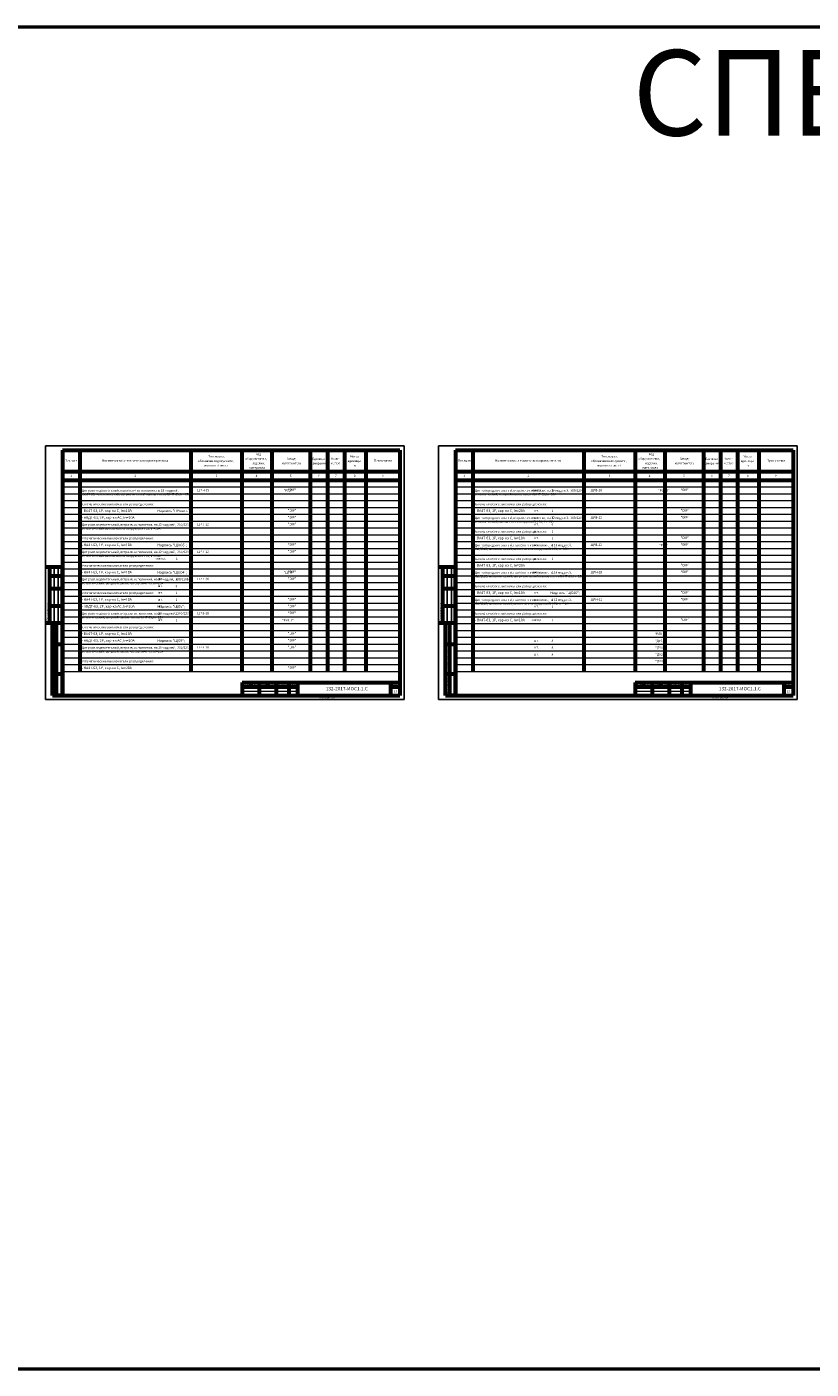
# Model space of a CAD drawing. Extents: x -289393 to 2287538, y -600196 to 395673.
# Drawn here: x 804165 to 895999, y -600196 to -443036 of the extents above; entities that cross this region are included whole.
import ezdxf
from ezdxf.enums import TextEntityAlignment as Align

# ---------------------------------------------------------------- set-up
doc = ezdxf.new("R2010")
doc.units = 0
for name, color, linetype, lineweight in [('01-основной', 250, 'Continuous', 18), ('Раздел ЭМ', 152, 'Continuous', 40), ('Сети ЭМ', 164, 'Continuous', 50), ('сплошная толстая', 7, 'Continuous', 40), ('Текст1', 7, 'Continuous', 25), ('Текстовые надписи', 135, 'Continuous', 15), ('Тонкие', 7, 'Continuous', 15)]:
    doc.layers.add(name, color=color, linetype=linetype, lineweight=lineweight)
doc.styles.add('GOST 2.304 2', font='arial.ttf', dxfattribs={"height": 250})
doc.styles.get("Standard").update_dxf_attribs({"font": 'ARIALN.TTF', "height": 250})

msp = doc.modelspace()

# ---------------------------------------------------------------- linework, layer by layer
at = {"linetype": 'Continuous', "lineweight": 25}
for p, q in [((806351.7, -512805.9), (806351.7, -506305.9)), ((807351.7, -512805.9), (807351.7, -506305.9)), ((807851.7, -512805.9), (807851.7, -506305.9)), ((852375.4, -512805.9), (852375.4, -506305.9)), ((853375.4, -512805.9), (853375.4, -506305.9)), ((853875.4, -512805.9), (853875.4, -506305.9))]:
    msp.add_line(p, q, dxfattribs=at)
at = {"linetype": 'Continuous', "lineweight": 60}
for p, q in [((808351.7, -506305.9), (806351.7, -506305.9)), ((806851.7, -512805.9), (806851.7, -506305.9)), ((806851.7, -507305.9), (808351.7, -507305.9)), ((808351.7, -521305.9), (808351.7, -506305.9)), ((854375.4, -506305.9), (852375.4, -506305.9)), ((852875.4, -512805.9), (852875.4, -506305.9)), ((852875.4, -507305.9), (854375.4, -507305.9)), ((854375.4, -521305.9), (854375.4, -506305.9)), ((806851.7, -508805.9), (808351.7, -508805.9)), ((852875.4, -508805.9), (854375.4, -508805.9)), ((806851.7, -510805.9), (808351.7, -510805.9)), ((852875.4, -510805.9), (854375.4, -510805.9)), ((806351.7, -512805.9), (808351.7, -512805.9)), ((807151.7, -521305.9), (807151.7, -512805.9)), ((807651.7, -521305.9), (807651.7, -512805.9)), ((852375.4, -512805.9), (854375.4, -512805.9)), ((853175.4, -521305.9), (853175.4, -512805.9)), ((853675.4, -521305.9), (853675.4, -512805.9)), ((807151.7, -515305.9), (808351.7, -515305.9)), ((853175.4, -515305.9), (854375.4, -515305.9)), ((807151.7, -518805.9), (808351.7, -518805.9)), ((853175.4, -518805.9), (854375.4, -518805.9)), ((808351.7, -521305.9), (807151.7, -521305.9)), ((854375.4, -521305.9), (853175.4, -521305.9))]:
    msp.add_line(p, q, dxfattribs=at)
at = {"layer": '01-основной', "linetype": 'Continuous', "lineweight": 60, "ltscale": 100}
for p, q in [((808351.7, -492605.9), (808351.7, -521305.9)), ((808351.7, -492605.9), (847851.7, -492605.9)), ((810351.7, -492605.9), (810351.7, -518505.9)), ((823351.7, -492605.9), (823351.7, -518505.9)), ((829351.7, -492605.9), (829351.7, -518505.9)), ((832851.7, -492605.9), (832851.7, -518505.9)), ((837351.7, -492605.9), (837351.7, -518505.9)), ((839351.7, -492605.9), (839351.7, -518505.9)), ((841351.7, -492605.9), (841351.7, -518505.9)), ((843851.7, -492605.9), (843851.7, -518505.9)), ((847851.7, -492605.9), (847851.7, -521305.9)), ((854375.4, -492605.9), (854375.4, -521305.9)), ((854375.4, -492605.9), (893875.4, -492605.9)), ((856375.4, -492605.9), (856375.4, -518505.9)), ((869375.4, -492605.9), (869375.4, -518505.9)), ((875375.4, -492605.9), (875375.4, -518505.9)), ((878875.4, -492605.9), (878875.4, -518505.9)), ((883375.4, -492605.9), (883375.4, -518505.9)), ((885375.4, -492605.9), (885375.4, -518505.9)), ((887375.4, -492605.9), (887375.4, -518505.9)), ((889875.4, -492605.9), (889875.4, -518505.9)), ((893875.4, -492605.9), (893875.4, -521305.9)), ((808351.7, -495105.9), (847851.7, -495105.9)), ((808351.7, -496105.9), (847851.7, -496105.9)), ((854375.4, -495105.9), (893875.4, -495105.9)), ((854375.4, -496105.9), (893875.4, -496105.9)), ((829361.2, -519805.9), (847851.7, -519805.9)), ((829361.2, -519805.9), (829361.2, -521305.9)), ((830351.7, -519805.9), (830351.7, -520305.9)), ((831351.7, -519805.9), (831351.7, -521305.9)), ((832351.7, -519805.9), (832351.7, -520305.9)), ((833351.7, -519805.9), (833351.7, -521305.9)), ((834851.7, -519805.9), (834851.7, -521305.9)), ((835851.7, -519805.9), (835851.7, -521305.9)), ((846763.4, -519805.9), (846763.4, -521305.9)), ((875384.9, -519805.9), (893875.4, -519805.9)), ((875384.9, -519805.9), (875384.9, -521305.9)), ((876375.4, -519805.9), (876375.4, -520305.9)), ((877375.4, -519805.9), (877375.4, -521305.9)), ((878375.4, -519805.9), (878375.4, -520305.9)), ((879375.4, -519805.9), (879375.4, -521305.9)), ((880875.4, -519805.9), (880875.4, -521305.9)), ((881875.4, -519805.9), (881875.4, -521305.9)), ((892787, -519805.9), (892787, -521305.9)), ((807151.7, -521305.9), (847851.7, -521305.9)), ((829361.2, -520305.9), (835851.7, -520305.9)), ((846764, -520305.9), (847851.7, -520305.9)), ((853175.4, -521305.9), (893875.4, -521305.9)), ((875384.9, -520305.9), (881875.4, -520305.9)), ((892787.6, -520305.9), (893875.4, -520305.9))]:
    msp.add_line(p, q, dxfattribs=at)
at = {"layer": 'Сети ЭМ', "ltscale": 10}
msp.add_lwpolyline([(348489.7, -443035.8), (1452724.9, -443035.8), (1452724.9, -600196.2), (348489.7, -600196.2)], close=True, dxfattribs=at)
at = {"layer": 'сплошная толстая', "linetype": 'Continuous', "lineweight": 25, "ltscale": 100}
for p, q in [((806351.7, -492105.9), (806351.7, -521805.9)), ((806351.7, -492105.9), (848351.7, -492105.9)), ((848351.7, -492105.9), (848351.7, -521805.9)), ((852375.4, -492105.9), (852375.4, -521805.9)), ((852375.4, -492105.9), (894375.4, -492105.9)), ((894375.4, -492105.9), (894375.4, -521805.9)), ((806351.7, -521805.9), (848351.7, -521805.9)), ((852375.4, -521805.9), (894375.4, -521805.9))]:
    msp.add_line(p, q, dxfattribs=at)
at = {"layer": 'Тонкие'}
for p, q in [((808351.7, -496905.9), (847851.7, -496905.9)), ((808351.7, -497705.9), (847851.7, -497705.9)), ((854375.4, -496905.9), (893875.4, -496905.9)), ((854375.4, -497705.9), (893875.4, -497705.9)), ((808351.7, -498505.9), (847851.7, -498505.9)), ((808351.7, -499305.9), (847851.7, -499305.9)), ((854375.4, -498505.9), (893875.4, -498505.9)), ((854375.4, -499305.9), (893875.4, -499305.9)), ((808351.7, -500105.9), (847851.7, -500105.9)), ((808351.7, -500905.9), (847851.7, -500905.9)), ((854375.4, -500105.9), (893875.4, -500105.9)), ((854375.4, -500905.9), (893875.4, -500905.9)), ((808351.7, -501705.9), (847851.7, -501705.9)), ((808351.7, -502505.9), (847851.7, -502505.9)), ((854375.4, -501705.9), (893875.4, -501705.9)), ((854375.4, -502505.9), (893875.4, -502505.9)), ((808351.7, -503305.9), (847851.7, -503305.9)), ((808351.7, -504105.9), (847851.7, -504105.9)), ((854375.4, -503305.9), (893875.4, -503305.9)), ((854375.4, -504105.9), (893875.4, -504105.9)), ((808351.7, -504905.9), (847851.7, -504905.9)), ((808351.7, -505705.9), (847851.7, -505705.9)), ((854375.4, -504905.9), (893875.4, -504905.9)), ((854375.4, -505705.9), (893875.4, -505705.9)), ((808351.7, -506505.9), (847851.7, -506505.9)), ((808351.7, -507305.9), (847851.7, -507305.9)), ((854375.4, -506505.9), (893875.4, -506505.9)), ((854375.4, -507305.9), (893875.4, -507305.9)), ((808351.7, -508105.9), (847851.7, -508105.9)), ((808351.7, -508905.9), (847851.7, -508905.9)), ((854375.4, -508105.9), (893875.4, -508105.9)), ((854375.4, -508905.9), (893875.4, -508905.9)), ((808351.7, -509705.9), (847851.7, -509705.9)), ((808351.7, -510505.9), (847851.7, -510505.9)), ((854375.4, -509705.9), (893875.4, -509705.9)), ((854375.4, -510505.9), (893875.4, -510505.9)), ((808351.7, -511305.9), (847851.7, -511305.9)), ((808351.7, -512105.9), (847851.7, -512105.9)), ((854375.4, -511305.9), (893875.4, -511305.9)), ((854375.4, -512105.9), (893875.4, -512105.9)), ((808351.7, -512905.9), (847851.7, -512905.9)), ((808351.7, -513705.9), (847851.7, -513705.9)), ((854375.4, -512905.9), (893875.4, -512905.9)), ((854375.4, -513705.9), (893875.4, -513705.9)), ((808351.7, -514505.9), (847851.7, -514505.9)), ((808351.7, -515305.9), (847851.7, -515305.9)), ((854375.4, -514505.9), (893875.4, -514505.9)), ((854375.4, -515305.9), (893875.4, -515305.9)), ((808351.7, -516105.9), (847851.7, -516105.9)), ((808351.7, -516905.9), (847851.7, -516905.9)), ((854375.4, -516105.9), (893875.4, -516105.9)), ((854375.4, -516905.9), (893875.4, -516905.9)), ((808351.7, -517705.9), (847851.7, -517705.9)), ((808351.7, -518505.9), (847851.7, -518505.9)), ((854375.4, -517705.9), (893875.4, -517705.9)), ((854375.4, -518505.9), (893875.4, -518505.9)), ((830351.7, -519805.9), (830351.7, -520305.9)), ((876375.4, -519805.9), (876375.4, -520305.9)), ((829361.2, -520805.9), (835851.7, -520805.9)), ((875384.9, -520805.9), (881875.4, -520805.9))]:
    msp.add_line(p, q, dxfattribs=at)

# ---------------------------------------------------------------- texts
at = {"lineweight": 25}
for s, p in [('Надпись "ПРмаст.";', (819444.4, -499849.2)), ('Надпись "ЩАО3";', (819444.4, -503849.2)), ('Надпись "ЩАО4";', (819444.4, -507049.2)), ('Надпись "ЩО10";', (865468.1, -509449.2)), ('Надпись "ЩО5";', (819444.4, -511049.2)), ('Надпись "ЩО5";', (819444.4, -515049.2))]:
    msp.add_text(s, height=300, dxfattribs=at).set_placement(p)
at = {"linetype": 'Continuous', "lineweight": 25}
for p in [(806739.9, -512605.9), (852763.5, -512605.9)]:
    msp.add_text('Согласовано', height=250, rotation=90, dxfattribs=at).set_placement(p)
for s, p in [('Подп. и дата', (807401.7, -517055.9)), ('Подп. и дата', (853425.4, -517055.9)), ('Инв. № подл.', (807401.7, -520055.9)), ('Инв. № подл.', (853425.4, -520055.9))]:
    msp.add_text(s, height=250, rotation=90, dxfattribs=at).set_placement(p, align=Align.MIDDLE_CENTER)
for p in [(841621, -520520.1), (887644.6, -520520.1)]:
    msp.add_text('132-2017-ИОС1.1.С', height=400, dxfattribs=at).set_placement(p, align=Align.MIDDLE_CENTER)
at = {"layer": 'Раздел ЭМ', "color": 0, "lineweight": 25, "char_height": 270, "width": 14686.477, "attachment_point": 1}
for s, insert in [('\\pi2700,t2430;Кабельная продукция', (490084.6, -497150.6)), ('\\pi2700,t2430;Трубы и монтажные аксессуары', (533262.8, -511550.6))]:
    msp.add_mtext(s, dxfattribs=dict(at, insert=insert))
at = {"layer": 'Текст1', "char_height": 270, "width": 3405.188, "attachment_point": 5}
for insert in [(835216.3, -497288.2), (881240, -497288.2), (835216.3, -499688.2), (881240, -499688.2), (835216.3, -500488.2), (835216.3, -501288.2), (881240, -500488.2), (881240, -502888.2), (835216.3, -503688.2), (835216.3, -504488.2), (881240, -503688.2), (881240, -506088.2), (835216.3, -506888.2), (835216.3, -507688.2), (881240, -506888.2), (881240, -509288.2), (835216.3, -510088.2), (835216.3, -510888.2), (881240, -510088.2), (835216.3, -511688.2), (881240, -512488.2), (835216.3, -514088.2), (835216.3, -514888.2), (835216.3, -515688.2), (835216.3, -518088.2)]:
    msp.add_mtext('"EKF"', dxfattribs=dict(at, insert=insert))
at = {"layer": 'Текстовые надписи', "color": 0, "linetype": 'Continuous', "style": 'GOST 2.304 2'}
for s, height, p in [('СПЕЦИФИКАЦИЯ', 10000, (931759.4, -450761.6)), ('Позиция', 250, (809351.7, -493805.9)), ('Наименование и техническая характеристика', 250, (816851.7, -493805.9)), ('Примечания', 250, (845851.7, -493805.9)), ('Позиция', 250, (855375.4, -493805.9)), ('Наименование и техническая характеристика', 250, (862875.4, -493805.9)), ('Примечания', 250, (891875.4, -493805.9)), ('1', 250, (809351.7, -495605.9)), ('2', 250, (816851.7, -495605.9)), ('3', 250, (826351.7, -495605.9)), ('4', 250, (831051.7, -495605.9)), ('5', 250, (835051.7, -495605.9)), ('6', 250, (838351.7, -495605.9)), ('7', 250, (840351.7, -495605.9)), ('8', 250, (842551.7, -495605.9)), ('9', 250, (845851.7, -495605.9)), ('1', 250, (855375.4, -495605.9)), ('2', 250, (862875.4, -495605.9)), ('3', 250, (872375.4, -495605.9)), ('4', 250, (877075.4, -495605.9)), ('5', 250, (881075.4, -495605.9)), ('6', 250, (884375.4, -495605.9)), ('7', 250, (886375.4, -495605.9)), ('8', 250, (888575.4, -495605.9)), ('9', 250, (891875.4, -495605.9))]:
    msp.add_text(s, height=height, dxfattribs=at).set_placement(p, align=Align.MIDDLE_CENTER)
for s, p in [('Тип, марка,', (825404, -493455.9)), ('оборудования,', (829726.3, -493718.4)), ('Код', (830948.4, -493193.4)), ('Завод-', (834587.9, -493718.4)), ('Коли-', (839795.1, -493718.4)), ('Масса', (842019.8, -493455.9)), ('Тип, марка,', (871427.6, -493455.9)), ('оборудования,', (875749.9, -493718.4)), ('Код', (876972, -493193.4)), ('Завод-', (880611.5, -493718.4)), ('Коли-', (885818.7, -493718.4)), ('Масса', (888043.5, -493455.9)), ('обозначение документа,', (824193.7, -493980.9)), ('опросного листа', (824877, -494505.9)), ('материала', (830223.2, -494768.4)), ('изделия,', (830525.1, -494243.4)), ('изготовитель', (834003.2, -494243.4)), ('измерения', (837411.3, -494259.4)), ('Единица', (837596.7, -493734.4)), ('чество', (839737, -494243.4)), ('единицы', (841731.1, -493980.9)), ('кг', (842457.3, -494505.9)), ('обозначение документа,', (870217.3, -493980.9)), ('опросного листа', (870900.6, -494505.9)), ('материала', (876246.8, -494768.4)), ('изделия,', (876548.7, -494243.4)), ('изготовитель', (880026.8, -494243.4)), ('измерения', (883435, -494259.4)), ('Единица', (883620.3, -493734.4)), ('чество', (885760.6, -494243.4)), ('единицы', (887754.7, -493980.9)), ('кг', (888481, -494505.9))]:
    msp.add_text(s, height=250, dxfattribs=at).set_placement(p)
at = {"layer": 'Текстовые надписи', "color": 0, "width": 13446.569, "attachment_point": 1, "style": 'GOST 2.304 2'}
for s, insert, char_height in [('\\pt1620;{\\W0.97;Щит распределительный, навесного исполнения, на 18 модулей, \\P380/220В, металлический, автоматический выключатель ВА47-63, Iн=25А\\H2.3555x; }', (810507.7, -497176.9), 270), ('\\pt2430;ЩРН-18', (824105.3, -497149.7), 270), ('\\pi1620,t2430;"РУ2"', (396836.8, -497183), 270), ('\\pt1620;{\\W0.97;Щит распределительный, встраив. исполнения, на 18 модулей,  380/220В, металлический, вводной выключатель ВА47-63, Iн=32А\\H2.35874x; }', (856531.4, -497176.9), 270), ('\\pi1620,t2430;компл.', (425821.1, -497146.2), 270), ('\\pi1620,t2430;1', (428251.8, -497182.6), 270), ('\\pt2430;ЩРВ-18', (870129, -497149.7), 270), ('\\pi1620,t2430;"РУ4.2"', (440705, -497183), 270), ('\\pt1620;Автоматические выключатели распределения:', (810507.7, -498776.9), 270), ('\\pt1800; - ВА47-63, 1Р, хар-ка С, Iн=10А', (810507.7, -499531.8), 300), ('\\pt1620;Автоматические выключатели распределения:', (856531.4, -498776.9), 270), ('\\pt1800; - ВА47-63, 1Р, хар-ка С, Iн=20А', (856531.4, -499531.8), 300), ('\\pi1620,t2430;шт.', (426113.3, -499546.2), 270), ('\\pi1620,t2430;1', (428205.6, -499575.5), 270), ('\\pt1620;{\\W0.97;Щит распределительный, встраив. исполнения, на 12 модулей,  380/220В, металлический,выключатель нагрузки ВН-32, Iн=16А\\H2.35874x; }', (810507.7, -501176.9), 270), ('\\pt1800; - АВДТ-63, 2Р, хар-ка АС, Iн=20А', (810507.7, -500331.8), 300), ('\\pt2430;ЩРВ-12', (824105.3, -501149.7), 270), ('\\pt1620;{\\W0.97;Щит распределительный, встраив. исполнения, на 12 модулей,  380/220В, металлический,выключатель нагрузки ВН-32, Iн=16А\\H2.35874x; }', (856531.4, -500376.9), 270), ('\\pi1620,t2430;шт.', (426113.3, -500346.2), 270), ('\\pi1620,t2430;шт.', (426113.3, -501146.2), 270), ('\\pi1620,t2430;2', (428205.6, -500375.5), 270), ('\\pi1620,t2430;6', (428205.6, -501175.5), 270), ('\\pt2430;ЩРВ-12', (870129, -500349.7), 270), ('\\pt1620;Автоматические выключатели распределения:', (810507.7, -502776.9), 270), ('\\pt1620;Автоматические выключатели распределения:', (856531.4, -501976.9), 270), ('\\pt1800; - ВА47-63, 1Р, хар-ка С, Iн=10А', (856531.4, -502731.8), 300), ('\\pi1620,t2430;шт.', (426113.3, -501946.2), 270), ('\\pi1620,t2430;шт.', (426113.3, -502746.2), 270), ('\\pi1620,t2430;1', (428205.6, -501975.5), 270), ('\\pi1620,t2430;1', (428205.6, -502775.5), 270), ('\\pt1620;{\\W0.97;Щит распределительный, встраив. исполнения, на 12 модулей,  380/220В, металлический,выключатель нагрузки ВН-32, Iн=16А\\H2.35874x; }', (810507.7, -504376.9), 270), ('\\pt1800; - ВА47-63, 1Р, хар-ка С, Iн=10А', (810507.7, -503531.8), 300), ('\\pt2430;ЩРВ-12', (824105.3, -504349.7), 270), ('\\pt1620;{\\W0.97;Щит распределительный, навесного исполнения, на 18 модулей, \\P380/220В, металлический,выключатель нагрузки ВН-32, Iн=25А\\H2.3555x; }', (856531.4, -503576.9), 270), ('\\pi1620,t2430;шт.', (426113.3, -503546.2), 270), ('\\pi1620,t2430;1', (428205.6, -503575.5), 270), ('\\pt2430;ЩРВ-12', (870129, -503549.7), 270), ('\\pi1620,t2430;"РУ3"', (440823.6, -503583), 270), ('\\pt1620;Автоматические выключатели распределения:', (810507.7, -505976.9), 270), ('\\pi1620,t2430;компл.', (381796.6, -505146.2), 270), ('\\pi1620,t2430;1', (384227.3, -505182.6), 270), ('\\pt1620;Автоматические выключатели распределения:', (856531.4, -505176.9), 270), ('\\pt1800; - ВА47-63, 1Р, хар-ка С, Iн=20А', (856531.4, -505931.8), 300), ('\\pi1620,t2430;шт.', (426113.3, -505146.2), 270), ('\\pi1620,t2430;1', (428205.6, -505175.5), 270), ('\\pt1620;{\\W0.97;Щит распределительный, встраив. исполнения, на 36 модуля,  380/220В, металлический, вводной выключатель ВА47-63, Iн=25А\\H2.35874x; }', (810507.7, -507576.9), 270), ('\\pt1800; - ВА47-63, 1Р, хар-ка С, Iн=10А', (810507.7, -506731.8), 300), ('\\pi1620,t2430;шт.', (382088.8, -507546.2), 270), ('\\pi1620,t2430;2', (384181.1, -507575.5), 270), ('\\pt2430;ЩРВ-36', (824105.3, -507549.7), 270), ('\\pi1620,t2430;"ЩГП"', (396836.8, -506783), 270), ('\\pt1620;{\\W0.97;Щит распределительный, навесного исполнения, на 18 модулей, \\P380/220В, металлический, автоматический выключатель ВА47-63, Iн=25А\\H2.3555x; }', (856531.4, -506776.9), 270), ('\\pi1620,t2430;компл.', (425821.1, -506746.2), 270), ('\\pi1620,t2430;1', (428251.8, -506782.6), 270), ('\\pt2430;ЩРН-18', (870129, -506749.7), 270), ('\\pt1620;Автоматические выключатели распределения:', (810507.7, -509176.9), 270), ('\\pi1620,t2430;шт.', (382088.8, -508346.2), 270), ('\\pi1620,t2430;3', (384181.1, -508375.5), 270), ('\\pi1620,t2430;1', (384181.1, -509175.5), 270), ('\\pt1620;Автоматические выключатели распределения:', (856531.4, -508376.9), 270), ('\\pt1800; - ВА47-63, 1Р, хар-ка С, Iн=10А', (856531.4, -509131.8), 300), ('\\pi1620,t2430;1', (428205.6, -509175.5), 270), ('\\pt1800; - ВА47-63, 1Р, хар-ка С, Iн=10А', (810507.7, -509931.8), 300), ('\\pt1800; - АВДТ-63, 2Р, хар-ка АС, Iн=20А', (810507.7, -510731.8), 300), ('\\pi1620,t2430;шт.', (382088.8, -509146.2), 270), ('\\pi1620,t2430;шт.', (382088.8, -509946.2), 270), ('\\pi1620,t2430;1', (384181.1, -509975.5), 270), ('\\pt1620;{\\W0.97;Щит распределительный, навесного исполнения, на 12 модулей, \\P380/220В, металлический,выключатель нагрузки ВН-32, Iн=16А\\H2.3555x; }', (856531.4, -509976.9), 270), ('\\pi1620,t2430;шт.', (426113.3, -509146.2), 270), ('\\pi1620,t2430;шт.', (426113.3, -509946.2), 270), ('\\pi1620,t2430;1', (428205.6, -509975.5), 270), ('\\pt2430;ЩРН-12', (870129, -509949.7), 270), ('\\pt1620;{\\W0.97;Щит распределительный, встраив. исполнения, на 18 модулей,  380/220В, металлический, вводной выключатель ВА47-63, Iн=25А\\H2.35874x; }', (810507.7, -511576.9), 270), ('\\pi1620,t2430;шт.', (382088.8, -510746.2), 270), ('\\pi1620,t2430;шт.', (382088.8, -511546.2), 270), ('\\pi1620,t2430;2', (384181.1, -511575.5), 270), ('\\pi1620,t2430;1', (384181.1, -510775.5), 270), ('\\pt2430;ЩРВ-18', (824105.3, -511549.7), 270), ('\\pt1620;Автоматические выключатели распределения:', (856531.4, -511576.9), 270), ('\\pt1800; - ВА47-63, 1Р, хар-ка С, Iн=10А', (856531.4, -512331.8), 300), ('\\pi1620,t2430;шт.', (426113.3, -510746.2), 270), ('\\pi1620,t2430;1', (428205.6, -510775.5), 270), ('\\pt1620;Автоматические выключатели распределения:', (810507.7, -513176.9), 270), ('\\pi1620,t2430;шт.', (382088.8, -512346.2), 270), ('\\pi1620,t2430;1', (384181.1, -512375.5), 270), ('\\pi1620,t2430;"РУ4.1"', (396680.5, -512383), 270), ('\\pi1620,t2430;компл.', (425821.1, -512346.2), 270), ('\\pi1620,t2430;1', (428251.8, -512382.6), 270), ('\\pi1620,t2430;"ДУ5, ДУ7"', (440318, -514783), 270), ('\\pi1620,t2430;"ВП1, ВП2"', (440318, -513983), 270), ('\\pt1800; - ВА47-63, 1Р, хар-ка С, Iн=10А', (810507.7, -513931.8), 300), ('\\pt1800; - АВДТ-63, 2Р, хар-ка АС, Iн=20А', (810507.7, -514731.8), 300), ('\\pi1620,t2430;шт.', (426113.3, -514746.2), 270), ('\\pi1620,t2430;8', (428205.6, -514775.5), 270), ('\\pi1620,t2430;"ДУ6, ДУ1"', (440371.4, -515583), 270), ('\\pi1620,t2430;"ДУ2, ДУ3"', (440371.4, -516383), 270), ('\\pt1620;{\\W0.97;Щит распределительный, встраив. исполнения, на 18 модулей,  380/220В, металлический, вводной выключатель ВА47-63, Iн=25А\\H2.35874x; }', (810507.7, -515576.9), 270), ('\\pt2430;ЩРВ-18', (824105.3, -515549.7), 270), ('\\pi1620,t2430;шт.', (426113.3, -515546.2), 270), ('\\pi1620,t2430;шт.', (426113.3, -516346.2), 270), ('\\pi1620,t2430;8', (428205.6, -515575.5), 270), ('\\pi1620,t2430;8', (428205.6, -516375.5), 270), ('\\pt1620;Автоматические выключатели распределения:', (810507.7, -517176.9), 270), ('\\pt1800; - ВА47-63, 1Р, хар-ка С, Iн=20А', (810507.7, -517931.8), 300), ('\\pi1620,t2430;"ДУ4"', (440371.4, -517183), 270)]:
    msp.add_mtext(s, dxfattribs=dict(at, insert=insert, char_height=char_height))
at = {"layer": 'Тонкие', "style": 'GOST 2.304 2'}
for s, p in [('Изм.  ', (829576.2, -520147.8)), ('Кол.уч. Лист', (830379.9, -520147.8)), ('N док.Подпись  Дата', (832418.9, -520147.8)), ('Изм.  ', (875599.8, -520147.8)), ('Кол.уч. Лист', (876403.5, -520147.8)), ('N док.Подпись  Дата', (878442.5, -520147.8)), ('11', (847116.5, -520942.4)), ('12', (893140.2, -520942.4))]:
    msp.add_text(s, height=250, dxfattribs=at).set_placement(p)
for p in [(846941.7, -520030), (892965.3, -520030)]:
    msp.add_text('Лист', height=250, dxfattribs=at).set_placement(p, align=Align.MIDDLE_LEFT)
for p in [(839348.8, -521674.5), (885372.4, -521674.5)]:
    msp.add_text('Копировал', height=250, dxfattribs=at).set_placement(p, align=Align.CENTER)

doc.saveas('drawing.dxf')
